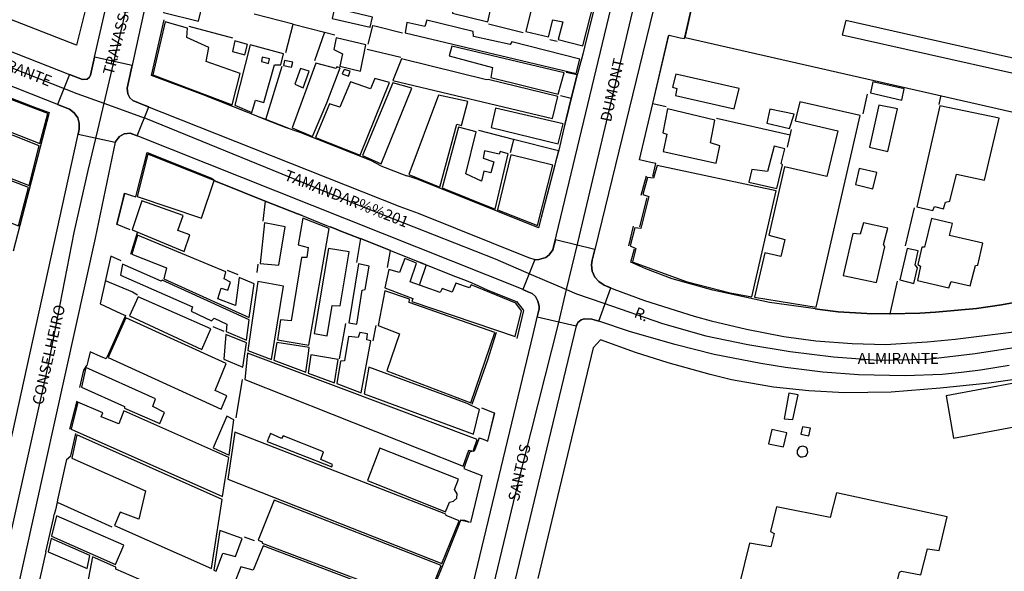
# Model space of a CAD drawing. Extents: x 178290 to 183122, y 1676741 to 1679825.
# Drawn here: x 179845 to 180069, y 1678262 to 1678388 of the extents above; entities that cross this region are included whole.
import ezdxf
from ezdxf.enums import TextEntityAlignment as Align

# ---------------------------------------------------------------- set-up
doc = ezdxf.new("R2010")
doc.units = 0
doc.header["$LTSCALE"] = 2.5
doc.header["$MEASUREMENT"] = 0
for name, color, linetype in [('V-CRUZAMENTO', 1, 'CONTINUOUS'), ('V-EDIFICACAO', 2, 'CONTINUOUS'), ('V-EIXO_DE_LOGRADOURO', 3, 'CONTINUOUS'), ('V-LOTE', 11, 'CONTINUOUS'), ('V-NOME_DOS_LOGRADOUROS', 7, 'CONTINUOUS'), ('V-QUADRA', 6, 'CONTINUOUS'), ('V-TESTADA', 6, 'CONTINUOUS')]:
    doc.layers.add(name, color=color, linetype=linetype)
doc.styles.get("Standard").update_dxf_attribs({"font": 'ARIAL.TTF'})

msp = doc.modelspace()

# ---------------------------------------------------------------- linework, layer by layer
at = {"layer": 'V-CRUZAMENTO', "linetype": 'Continuous', "flags": 128}
for points in [[(179869.18, 1678372.18), (179870.09, 1678376.36), (179870.308, 1678377.36), (179861.72, 1678379.23), (179860.79, 1678375.17), (179860.57, 1678374.66), (179860.1, 1678374.23), (179859.03, 1678374.14), (179856.06, 1678375.31), (179853.352, 1678368.461), (179854.29, 1678368.09), (179856.01, 1678367.41), (179857.1, 1678366.55), (179857.95, 1678365.39), (179858.27, 1678364.18), (179858.27, 1678362.88), (179858.022, 1678361.724), (179866.44, 1678359.92), (179867.13, 1678360.79), (179867.45, 1678361.19), (179868.5, 1678361.77), (179869.9, 1678361.9), (179870.42, 1678361.72), (179870.45, 1678361.71), (179871.44, 1678361.32), (179874.063, 1678367.936), (179873.07, 1678368.33), (179870.45, 1678369.37), (179869.8, 1678369.99), (179869.32, 1678370.88)], [(179975, 1678330.55), (179974.88, 1678331.96), (179975, 1678333.03), (179975.59, 1678335.47), (179966.619, 1678337.64), (179966.07, 1678335.37), (179965.21, 1678334.22), (179964.47, 1678333.62), (179962.85, 1678333.14), (179962.14, 1678333.13), (179961.93, 1678333.2), (179959.198, 1678326.343), (179960.24, 1678325.9), (179961.33, 1678325.43), (179962.1, 1678324.73), (179962.66, 1678323.72), (179962.93, 1678322.56), (179962.9, 1678321.84), (179962.86, 1678321.66), (179962.503, 1678320.131), (179971.34, 1678318.07), (179971.47, 1678318.32), (179971.75, 1678318.85), (179972.49, 1678319.45), (179973.17, 1678319.68), (179974.91, 1678319.63), (179976.49, 1678319.11), (179979.258, 1678326.689), (179978.26, 1678327.11), (179977.71, 1678327.34), (179976.53, 1678328.16), (179975.59, 1678329.12)]]:
    msp.add_lwpolyline(points, close=True, dxfattribs=at)
at = {"layer": 'V-EDIFICACAO'}
for points in [[(179932.72, 1678416.07), (179927.29, 1678393.37), (179937.19, 1678390.79), (179937.82, 1678392.38), (179943.42, 1678390.89), (179943.2, 1678389.28), (179951.22, 1678387.26), (179956.96, 1678412.9), (179949.47, 1678414.7), (179948.81, 1678412.29), (179932.72, 1678416.07)], [(180074.67, 1678369.1), (180074.63, 1678369.06), (180073.86, 1678365.96), (180073.86, 1678365.96), (179996.19, 1678383.6), (179996.19, 1678383.6), (180001.05, 1678405.31), (180034.68, 1678397.77), (180034.68, 1678397.77), (180034.68, 1678397.77), (180035.37, 1678400.59), (180068.53, 1678393.11), (180081.14, 1678390.12), (180078.13, 1678377.33), (180032.71, 1678387.58), (180032.71, 1678387.58), (180031.92, 1678384.31), (180071.21, 1678375.51), (180071.01, 1678374.67), (180075.59, 1678373.5), (180074.67, 1678369.1)], [(179966.38, 1678394.59), (179965.789, 1678393.309), (179954.01, 1678396.1), (179953.07, 1678391.8), (179961, 1678389.68), (179959.93, 1678385.09), (179965.03, 1678383.83), (179966.07, 1678387.71), (179968.32, 1678387.28), (179968.32, 1678387.28), (179967.244, 1678383.238), (179972.88, 1678381.81), (179975.52, 1678392.26), (179966.38, 1678394.59), (179966.38, 1678394.59)], [(179878.23, 1678393.47), (179877.43, 1678389.42), (179885.43, 1678387.42), (179886.42, 1678391.52), (179878.23, 1678393.47)], [(179916.36, 1678390.39), (179915.79, 1678388.07), (179924.44, 1678386.08), (179925.01, 1678388.33), (179916.36, 1678390.39)], [(179971.381, 1678375.481), (179972.19, 1678378.81), (179956.68, 1678382.73), (179956.31, 1678382.08), (179948.01, 1678383.96), (179947.89, 1678385.09), (179937.39, 1678387.68), (179936.95, 1678386.24), (179932.85, 1678387.09), (179932.47, 1678384.79), (179971.381, 1678375.481)], [(179893.08, 1678368.39), (179893.08, 1678368.39), (179894.85, 1678375.54), (179887.13, 1678378.23), (179887.78, 1678381.44), (179882.72, 1678383.71), (179882.89, 1678385.87), (179877.82, 1678387.26), (179877.82, 1678387.26), (179875.02, 1678375.22), (179893.08, 1678368.39)], [(179916.75, 1678383.67), (179916.17, 1678380.95), (179918.18, 1678380.03), (179917.58, 1678377.16), (179922.31, 1678376.07), (179923.49, 1678382.07), (179916.75, 1678383.67)], [(179893.7, 1678382.98), (179893.13, 1678380.53), (179895.92, 1678379.79), (179896.57, 1678382.14), (179893.7, 1678382.98)], [(179897.13, 1678382.05), (179897.13, 1678382.05), (179893.67, 1678368.28), (179897.54, 1678366.67), (179898.39, 1678369.45), (179900.3, 1678368.92), (179902.71, 1678377.5), (179902.71, 1678377.5), (179904.17, 1678377.52), (179904.739, 1678379.986), (179904.739, 1678379.986), (179897.13, 1678382.05)], [(179968.63, 1678375.64), (179943.05, 1678381.77), (179942.42, 1678379.55), (179952.35, 1678376.88), (179951.91, 1678374.61), (179967.28, 1678370.79), (179968.63, 1678375.64)], [(179899.89, 1678379.23), (179899.72, 1678378.23), (179901.33, 1678377.79), (179901.55, 1678378.84), (179899.89, 1678379.23)], [(179931.58, 1678378.89), (179929.6, 1678373.94), (179929.6, 1678373.94), (179966, 1678365.28), (179967.21, 1678370.25), (179951.292, 1678374.155), (179950.98, 1678374.06), (179931.58, 1678378.89)], [(179904.96, 1678378.44), (179904.77, 1678377.3), (179906.57, 1678376.94), (179906.89, 1678378.13), (179904.96, 1678378.44)], [(179912.115, 1678377.862), (179906.69, 1678363.12), (179911.33, 1678361.17), (179914.629, 1678368.868), (179917.631, 1678376.771), (179916.878, 1678377.028), (179916.756, 1678376.688), (179912.115, 1678377.862)], [(179908.65, 1678376.62), (179907.36, 1678373.1), (179909.26, 1678372.26), (179910.62, 1678376.05), (179908.65, 1678376.62)], [(179918.1, 1678375.42), (179919.53, 1678374.9), (179919.93, 1678376.05), (179918.53, 1678376.39), (179918.1, 1678375.42)], [(179925.57, 1678374.39), (179924.56, 1678372), (179919.96, 1678373.65), (179917.605, 1678367.846), (179917.605, 1678367.846), (179915.19, 1678368.64), (179912, 1678360.92), (179922.17, 1678356.92), (179928.89, 1678373.49), (179925.57, 1678374.39)], [(179994.04, 1678375.33), (179993.29, 1678372.43), (179994.24, 1678372.11), (179993.94, 1678370.51), (180007.32, 1678367.45), (180008.43, 1678372.12), (179994.04, 1678375.33)], [(179922.71, 1678356.82), (179926.97, 1678354.95), (179933.95, 1678372.17), (179929.64, 1678373.41), (179922.71, 1678356.82)], [(180038.87, 1678373.6), (180038.32, 1678371.08), (180045.47, 1678369.48), (180046.02, 1678371.99), (180038.87, 1678373.6)], [(179851.13, 1678366.38), (179840.75, 1678370.36), (179840.38, 1678369.79), (179837.46, 1678370.97), (179835.24, 1678365.48), (179837.927, 1678364.362), (179837.85, 1678364.03), (179849.33, 1678359.57), (179851.13, 1678366.38), (179851.13, 1678366.38)], [(179940.02, 1678370.62), (179933.29, 1678352.51), (179940.34, 1678349.63), (179944.21, 1678363.96), (179945.26, 1678363.68), (179946.71, 1678369.15), (179940.02, 1678370.62)], [(179952.99, 1678367.59), (179952.01, 1678363.25), (179967.28, 1678359.51), (179968.36, 1678364.02), (179952.99, 1678367.59)], [(179992.14, 1678367.51), (179991.05, 1678362.01), (179991.96, 1678361.71), (179991.17, 1678357.74), (180003.18, 1678355.11), (180004.08, 1678359.08), (180001.91, 1678359.7), (180002.92, 1678364.93), (179992.14, 1678367.51)], [(180011.91, 1678324.57), (180025.94, 1678322.31), (180036.01, 1678365.99), (180022.225, 1678369.043), (180022.225, 1678369.043), (180021.21, 1678364.74), (180030.93, 1678362.45), (180028.4, 1678352.1), (180018.78, 1678354.24), (180015.21, 1678338.69), (180018.85, 1678337.69), (180017.92, 1678333.86), (180014.26, 1678334.68), (180011.91, 1678324.57)], [(180040.24, 1678368.3), (180038.09, 1678358.78), (180042.31, 1678357.77), (180044.52, 1678367.46), (180040.24, 1678368.3)], [(180054.14, 1678368.18), (180048.9, 1678345.15), (180052.52, 1678344.34), (180052.89, 1678345.23), (180054.97, 1678344.7), (180055.43, 1678346.22), (180056.38, 1678346.46), (180057.88, 1678352.6), (180064.26, 1678351.25), (180067.6, 1678365.35), (180054.14, 1678368.18)], [(180015.44, 1678367.37), (180014.71, 1678364.2), (180019.91, 1678362.97), (180020.94, 1678366.24), (180015.44, 1678367.37)], [(179837.249, 1678363.741), (179837.304, 1678364.139), (179835.06, 1678365.01), (179831.49, 1678355.99), (179846.87, 1678350.02), (179849.17, 1678359.04), (179837.249, 1678363.741)], [(179951.935, 1678352.877), (179950.35, 1678353.28), (179949.844, 1678351.03), (179949.844, 1678351.03), (179946.21, 1678352.66), (179948.58, 1678362.22), (179944.55, 1678363.3), (179940.88, 1678349.46), (179952.92, 1678344.63), (179952.92, 1678344.63), (179952.92, 1678344.63), (179952.92, 1678344.63), (179955.87, 1678357.22), (179954.043, 1678357.743), (179953.85, 1678357.13), (179950.48, 1678357.9), (179950.17, 1678356.21), (179952.6, 1678355.42), (179951.935, 1678352.877), (179951.935, 1678352.877)], [(180014.87, 1678353.2), (180011.36, 1678353.69), (180010.63, 1678350.76), (180017.02, 1678349.37), (180018.34, 1678354.74), (180018.03, 1678355.03), (180018.85, 1678358.39), (180016.38, 1678358.99), (180014.87, 1678353.2)], [(179873.9, 1678357.18), (179873.9, 1678357.18), (179871.446, 1678347.506), (179871.446, 1678347.506), (179886.12, 1678342.62), (179888.98, 1678351.13), (179873.9, 1678357.18)], [(179966.03, 1678354.68), (179966.03, 1678354.68), (179956.5, 1678357.01), (179953.48, 1678344.47), (179962.54, 1678340.88), (179962.54, 1678340.88), (179966.03, 1678354.68)], [(179831.31, 1678355.51), (179828.03, 1678347.26), (179844.45, 1678340.83), (179846.69, 1678349.55), (179831.31, 1678355.51)], [(179984.34, 1678332.57), (179996.38, 1678328.19), (180006.42, 1678325.56), (180011.32, 1678324.64), (180016.87, 1678348.81), (179989.78, 1678354.54), (179988.94, 1678351.71), (179987.61, 1678351.87), (179986.52, 1678347.97), (179987.86, 1678347.48), (179986.1, 1678340.24), (179984.71, 1678340.42), (179983.67, 1678336.27), (179984.91, 1678335.71), (179984.19, 1678332.62), (179984.34, 1678332.57)], [(180035.73, 1678353.86), (180034.89, 1678350.23), (180038.9, 1678349.28), (180039.78, 1678352.99), (180035.73, 1678353.86)], [(179872.5, 1678346.54), (179870.284, 1678339.911), (179870.284, 1678339.911), (179882.16, 1678335.03), (179883.44, 1678338.8), (179880.72, 1678339.74), (179881.89, 1678343.2), (179872.5, 1678346.54)], [(179900.4, 1678341.55), (179899.42, 1678332.29), (179903.72, 1678331.89), (179905.11, 1678340.58), (179900.4, 1678341.55)], [(179908.82, 1678333.66), (179906.531, 1678319.209), (179906.531, 1678319.209), (179904.06, 1678319.45), (179904.06, 1678319.45), (179903.357, 1678314.908), (179903.357, 1678314.908), (179910.54, 1678313.7), (179910.54, 1678313.7), (179915.14, 1678340.2), (179909.16, 1678342.59), (179908.1, 1678336.48), (179910.39, 1678335.91), (179910.04, 1678333.61), (179908.82, 1678333.66)], [(180036.76, 1678341.55), (180035.97, 1678338.91), (180034.29, 1678339.12), (180032.11, 1678329.57), (180039.67, 1678327.91), (180041.61, 1678336.08), (180041.33, 1678336.56), (180042.28, 1678340.34), (180036.76, 1678341.55)], [(180056.32, 1678338.635), (180056.32, 1678338.635), (180056.99, 1678341.39), (180052.26, 1678342.49), (180050.62, 1678335.98), (180050.01, 1678336.02), (180049.15, 1678332.05), (180049.72, 1678331.69), (180049.02, 1678328.39), (180056.2, 1678326.72), (180056.73, 1678328.13), (180061.03, 1678327.21), (180062.22, 1678331.79), (180062.76, 1678331.89), (180063.88, 1678336.91), (180056.32, 1678338.635)], [(179894.65, 1678329.08), (179893.85, 1678322.74), (179889.83, 1678324.21), (179890.558, 1678326.626), (179890.558, 1678326.626), (179892.05, 1678326.17), (179892.7, 1678328), (179891.21, 1678328.74), (179891.59, 1678330.36), (179871.5, 1678338.72), (179870.24, 1678334.39), (179878.12, 1678331.25), (179877.55, 1678328.81), (179896.96, 1678319.99), (179898.05, 1678327.61), (179894.65, 1678329.08)], [(179915.02, 1678335.67), (179911.74, 1678316.313), (179911.74, 1678316.313), (179914.67, 1678315.82), (179915.85, 1678322.7), (179917.61, 1678322.61), (179919.72, 1678334.95), (179915.02, 1678335.67)], [(180046.68, 1678335.7), (180045.04, 1678328.51), (180048.17, 1678327.68), (180049.04, 1678331.25), (180048.48, 1678331.95), (180049.2, 1678335.13), (180046.68, 1678335.7)], [(179877.1, 1678328.461), (179876.902, 1678328.231), (179868.1, 1678332.08), (179867.63, 1678329.58), (179884.01, 1678322.38), (179883.71, 1678321.41), (179888.39, 1678319.25), (179888.95, 1678319.85), (179891.84, 1678318.47), (179891.72, 1678316.77), (179896.34, 1678314.81), (179896.96, 1678319.43), (179877.1, 1678328.461)], [(179919.58, 1678318.77), (179921.43, 1678318.45), (179922.68, 1678326.21), (179923.37, 1678326.31), (179924.21, 1678331.69), (179921.78, 1678332.16), (179919.58, 1678318.77)], [(179957.63, 1678323.24), (179947.44, 1678327.41), (179947.1, 1678326.7), (179943.95, 1678327.76), (179943.1, 1678325.74), (179940.85, 1678326.58), (179940.4, 1678325.63), (179933.54, 1678328.1), (179934.98, 1678332.33), (179932.34, 1678333.37), (179931.15, 1678330.25), (179928.7, 1678330.91), (179927.84, 1678326.7), (179934.17, 1678324.29), (179933.99, 1678323.65), (179957.44, 1678315.65), (179958.89, 1678321.46), (179957.63, 1678323.24)], [(179898.87, 1678328.16), (179896.65, 1678312.47), (179901.99, 1678310.44), (179904.76, 1678327.1), (179898.87, 1678328.16)], [(179933.33, 1678323.36), (179933.43, 1678324.17), (179927.79, 1678326.06), (179926.27, 1678318.15), (179931.13, 1678316.29), (179928.26, 1678307.86), (179947.42, 1678300.56), (179952.83, 1678316.55), (179933.33, 1678323.36)], [(179871.64, 1678324.66), (179869.7, 1678320.33), (179886.17, 1678312.65), (179888.18, 1678317.39), (179871.64, 1678324.66)], [(179868.83, 1678319.91), (179864.83, 1678310.83), (179890.55, 1678299.09), (179891.87, 1678302.12), (179889.19, 1678303.33), (179891.72, 1678309.49), (179868.83, 1678319.91)], [(179891.65, 1678316.1), (179891.17, 1678310.45), (179895.48, 1678308.64), (179896.29, 1678314.2), (179891.65, 1678316.1)], [(179921.74, 1678315.4), (179919.51, 1678315.66), (179918.66, 1678310.08), (179917.71, 1678310), (179916.91, 1678304.92), (179922.41, 1678302.81), (179924.62, 1678314.64), (179923.74, 1678314.87), (179923.87, 1678316.26), (179922.11, 1678316.52), (179921.74, 1678315.4)], [(179903.22, 1678314.26), (179902.52, 1678310.25), (179909.84, 1678307.5), (179910.44, 1678311.78), (179910.585, 1678313.169), (179903.22, 1678314.26)], [(179896.59, 1678311.84), (179895.97, 1678305.86), (179945.66, 1678286.11), (179946.89, 1678289.76), (179947.91, 1678289.56), (179948.83, 1678292.21), (179896.59, 1678311.84)], [(179910.99, 1678311.46), (179910.34, 1678307.3), (179916.32, 1678305.08), (179917.21, 1678310.44), (179910.99, 1678311.46)], [(179859.73, 1678308.58), (179858.8, 1678304.14), (179868.559, 1678299.73), (179868.551, 1678299.334), (179876.61, 1678295.82), (179877.64, 1678298.34), (179875, 1678299.68), (179875.63, 1678301.45), (179859.73, 1678308.58)], [(179924.19, 1678308.69), (179923.07, 1678302.56), (179948.01, 1678293.39), (179949.39, 1678299.02), (179946.52, 1678300.39), (179924.19, 1678308.69)], [(180055.54, 1678302.13), (180057.26, 1678292.53), (180073.1, 1678295.46), (180071.83, 1678305.16), (180055.54, 1678302.13)], [(180019.76, 1678302.78), (180018.68, 1678296.91), (180020.67, 1678296.75), (180021.9, 1678302.34), (180019.76, 1678302.78)], [(179891.46, 1678283.1), (179892.27, 1678288.12), (179868.444, 1678298.732), (179867.262, 1678295.776), (179867.262, 1678295.776), (179863.238, 1678297.385), (179863.65, 1678298.3), (179857.97, 1678300.71), (179856.46, 1678294.59), (179890.84, 1678279.22), (179891.46, 1678283.1)], [(179888.74, 1678290.34), (179892.38, 1678288.67), (179893.45, 1678296.67), (179891.85, 1678297.48), (179888.74, 1678290.34)], [(179892.05, 1678283.19), (179892.05, 1678283.19), (179940.82, 1678264), (179944.72, 1678273.69), (179941.74, 1678274.9), (179941.73, 1678275.18), (179941.73, 1678275.18), (179941.73, 1678275.18), (179941.73, 1678275.18), (179941.73, 1678275.18), (179941.73, 1678275.18), (179893.69, 1678293.89), (179892.05, 1678283.19), (179892.05, 1678283.19), (179892.05, 1678283.19)], [(179904.639, 1678293.058), (179904.29, 1678292.42), (179901.8, 1678293.53), (179901.05, 1678291.72), (179915.77, 1678285.99), (179915.93, 1678286.54), (179913.26, 1678287.63), (179913.85, 1678289.36), (179904.639, 1678293.058)], [(180015.91, 1678294.49), (180015.14, 1678291.2), (180018.55, 1678290.51), (180019.28, 1678293.75), (180015.91, 1678294.49)], [(180022.84, 1678295.12), (180022.52, 1678293.39), (180024.27, 1678293), (180024.65, 1678294.77), (180022.84, 1678295.12)], [(179857.74, 1678293.27), (179856.6, 1678287.97), (179873.31, 1678280.5), (179871.84, 1678274.08), (179867.6, 1678275.68), (179866.27, 1678272.59), (179888.37, 1678262.82), (179890.81, 1678278.56), (179857.74, 1678293.27)], [(179926.69, 1678290.2), (179923.86, 1678282.84), (179941.65, 1678275.72), (179942.53, 1678277.95), (179943.42, 1678278.13), (179944.23, 1678278.83), (179944.3, 1678279.85), (179943.7, 1678280.81), (179944.59, 1678283.17), (179926.69, 1678290.2)], [(180022.84, 1678288.22), (180023.5, 1678288.38), (180023.79, 1678288.61), (180024.11, 1678289.32), (180023.96, 1678290.14), (180023.68, 1678290.47), (180022.9, 1678290.72), (180022.09, 1678290.45), (180021.63, 1678289.72), (180021.65, 1678288.95), (180021.93, 1678288.56), (180022.39, 1678288.26), (180022.84, 1678288.22)], [(180016.98, 1678276.9), (180015.56, 1678271.29), (180016.45, 1678270.81), (180015.67, 1678267.75), (180010.83, 1678268.63), (180008.45, 1678259.06), (180009.44, 1678258.69), (180001.75, 1678226.88), (180004.46, 1678226.19), (180003.64, 1678222.4), (180031.39, 1678216.24), (180031.81, 1678217.45), (180034.04, 1678217.1), (180044.96, 1678261.99), (180045.42, 1678262.25), (180049.77, 1678261.36), (180051.28, 1678267.28), (180053.98, 1678266.94), (180055.81, 1678274.61), (180030.63, 1678280.04), (180029.15, 1678274.44), (180016.98, 1678276.9)], [(179902.62, 1678278.41), (179899, 1678269.26), (179899.93, 1678268.91), (179899.866, 1678268.589), (179937.02, 1678254.6), (179940.64, 1678263.53), (179902.62, 1678278.41)], [(179853.07, 1678274.85), (179851.94, 1678270.19), (179866.51, 1678263.78), (179868.41, 1678268.16), (179853.07, 1678274.85)], [(179890.28, 1678271.52), (179888.93, 1678262.42), (179889.4, 1678262.23), (179890.96, 1678266.32), (179893.79, 1678265.59), (179895.36, 1678269.67), (179890.28, 1678271.52)], [(179851.85, 1678269.66), (179851.21, 1678266.64), (179860.04, 1678262.82), (179860.7, 1678265.78), (179851.85, 1678269.66)], [(179900.1, 1678267.97), (179897.83, 1678262.46), (179895.06, 1678263.24), (179893.61, 1678259.6), (179903.63, 1678255.81), (179903.609, 1678255.553), (179903.609, 1678255.553), (179903.609, 1678255.553), (179934.31, 1678244.07), (179937.41, 1678253.78), (179900.1, 1678267.97)], [(179866.61, 1678262.68), (179866.6, 1678263.17), (179861.26, 1678265.52), (179859.44, 1678255.93), (179860.84, 1678255.77), (179861.738, 1678259.778), (179861.738, 1678259.778), (179870.021, 1678255.727), (179870.021, 1678255.727), (179868.58, 1678249.37), (179871.04, 1678248.87), (179873.56, 1678259.62), (179866.61, 1678262.68)]]:
    msp.add_lwpolyline(points, close=True, dxfattribs=at)
at = {"layer": 'V-EDIFICACAO', "flags": 128}
msp.add_lwpolyline([(179968.63, 1678375.64), (179968.63, 1678375.64)], close=True, dxfattribs=at)
at = {"layer": 'V-EIXO_DE_LOGRADOURO'}
for points in [[(179875.58, 1678014.09), (179905.47, 1678075.37), (179908.81, 1678082.2), (179908.81, 1678082.21), (179911.51, 1678090.32), (179912.86, 1678094.36), (179927.7, 1678157.24), (179930.9, 1678170.09), (179933.38, 1678180.09), (179935.3, 1678187.82), (179940.61, 1678209.17), (179958.01, 1678281.69), (179967.41, 1678318.85), (179967.64, 1678319.81), (179969.18, 1678326.32), (179971.7, 1678336.94), (179996.92, 1678443.32), (179998.88, 1678451.63), (179999.14, 1678452.71), (180001.01, 1678460.2), (180014.05, 1678512.56), (180023.27, 1678553.48), (180033.39, 1678595.28), (180044.41, 1678638.97)], [(179888.02, 1678476.18), (179885.37, 1678465.16), (179878.49, 1678436.47), (179870.03, 1678394.98), (179865.97, 1678377.77), (179863.84, 1678368.75)], [(179750.72, 1678413.27), (179855.24, 1678371.95), (179857.68, 1678370.99), (179863.84, 1678368.75), (179872.44, 1678365.63), (179873.31, 1678365.31), (179920.56, 1678346.11), (179952.9, 1678333.31), (179961.14, 1678329.77), (179969.18, 1678326.32), (179971.44, 1678325.35), (179977.42, 1678323.29), (179990.97, 1678318.63), (180000.87, 1678315.81), (180010.41, 1678313.8), (180020.04, 1678312.23), (180029.94, 1678311.02), (180040.11, 1678310.26), (180051.35, 1678310.48), (180062.15, 1678311.78), (180086.25, 1678315.46)], [(179863.84, 1678368.75), (179862.39, 1678362.59), (179860.22, 1678353.4), (179857.04, 1678339.3), (179851.22, 1678309.3), (179837.78, 1678249.3), (179837.31, 1678247.5), (179834.33, 1678236.01)]]:
    msp.add_lwpolyline(points, dxfattribs=at)
at = {"layer": 'V-LOTE'}
for points in [[(179861.48, 1678397.52), (179857.63, 1678381.97), (179837.56, 1678389.79), (179836.7, 1678390.12)], [(179924.04, 1678382.2), (179924.62, 1678384.58), (179925.09, 1678386.45), (179925.87, 1678386.26), (179931.81, 1678384.81)], [(179988.78, 1678368.69), (179992.4, 1678384.12), (179992.45, 1678384.16)], [(179992.45, 1678384.16), (179992.52, 1678384.21), (179995.03, 1678383.67), (179996.04, 1678383.45)], [(179973.01, 1678380.56), (179973, 1678380.5), (179972.94, 1678380.24), (179972.58, 1678378.78)], [(179970.21, 1678369.8), (179971.62, 1678375.2), (179971.6, 1678375.2)], [(179968.84, 1678364.22), (179969.13, 1678365.39), (179970.21, 1678369.8)], [(179900.76, 1678365), (179898.66, 1678365.83), (179897.36, 1678366.36)], [(179906.32, 1678362.81), (179905.17, 1678363.25), (179900.76, 1678365)], [(179957.09, 1678360.52), (179956.84, 1678359.52), (179956.3, 1678357.42)], [(179967.67, 1678359.07), (179967.4, 1678358.07), (179966.68, 1678355.34)], [(179926.89, 1678354.53), (179927.89, 1678354.14), (179931.61, 1678352.67), (179932.79, 1678352.21)], [(179989.49, 1678355.01), (179988.32, 1678355.28), (179985.77, 1678355.85)], [(179900.6, 1678346.49), (179890.4, 1678350.52), (179889.45, 1678350.9)], [(179869.84, 1678339.92), (179866.87, 1678341.17), (179868.58, 1678348.29), (179870.17, 1678347.77), (179871.13, 1678347.46)], [(179909.01, 1678343.16), (179907.92, 1678343.6), (179900.6, 1678346.49)], [(179917.42, 1678339.79), (179916.56, 1678340.14), (179915.36, 1678340.63)], [(179934.97, 1678332.87), (179936.4, 1678332.3), (179937.25, 1678331.96)], [(179943.89, 1678329.33), (179946.33, 1678328.37), (179947.6, 1678327.86)], [(179864.19, 1678328.41), (179870.35, 1678325.8), (179871.5, 1678325.15)], [(179862.99, 1678323.12), (179867.73, 1678320.91), (179868.81, 1678320.4)], [(180049.59, 1678320.99), (180053.17, 1678321.15), (180062.47, 1678322.03), (180068.14, 1678322.84)], [(180068.14, 1678322.84), (180073.53, 1678323.82), (180074.53, 1678324)], [(180025.78, 1678321.91), (180026.78, 1678321.79), (180030.96, 1678321.25)], [(180030.96, 1678321.25), (180037.47, 1678320.86), (180042.57, 1678320.8)], [(180065.32, 1678305.05), (180054.21, 1678303.87), (180043.06, 1678302.98), (180032.46, 1678302.86), (180024.3, 1678303.3), (180016.3, 1678304.12), (180006.72, 1678305.78), (180001.82, 1678307), (179992.32, 1678309.68), (179984.85, 1678312), (179976.87, 1678314.9), (179975.23, 1678313.06)], [(179860.72, 1678312.12), (179860.2, 1678309.95), (179859.99, 1678309.05)], [(179864.39, 1678310.59), (179863.12, 1678311.12), (179860.72, 1678312.12)], [(180071.66, 1678305.93), (180070.66, 1678305.79), (180065.32, 1678305.05)], [(179951.27, 1678291.81), (179952.81, 1678298.18), (179952.78, 1678298.19)], [(179949.29, 1678292.6), (179950.18, 1678292.25), (179951.27, 1678291.81)], [(179855.36, 1678287.68), (179855.12, 1678286.68), (179853.34, 1678278.49)], [(179945.81, 1678285.62), (179946.93, 1678285.18), (179949.87, 1678284.02)], [(179853.21, 1678277.91), (179852.83, 1678276.18), (179852.59, 1678275.1)], [(179945.05, 1678273.8), (179946.05, 1678273.7), (179946.98, 1678273.39)], [(179946.98, 1678273.39), (179946.05, 1678273.74), (179945.05, 1678273.8)], [(179850.63, 1678266.62), (179850.42, 1678265.65), (179845.5, 1678243.59)]]:
    msp.add_lwpolyline(points, dxfattribs=at)
at = {"layer": 'V-LOTE', "flags": 128}
for points in [[(179906.98, 1678386.75), (179898.07, 1678388.99)], [(179893.25, 1678383.57), (179883.26, 1678386.24)], [(179905.31, 1678380.33), (179906.98, 1678386.75)], [(179906.98, 1678386.75), (179914.11, 1678384.9)], [(179959.3, 1678384.78), (179951.42, 1678386.78)], [(179914.11, 1678384.9), (179911.77, 1678378.43)], [(179914.11, 1678384.9), (179916.44, 1678384.29)], [(179967, 1678382.78), (179965.39, 1678383.15)], [(179923.82, 1678381.06), (179931.44, 1678379.23)], [(179900.76, 1678365.01), (179904.41, 1678377.18)], [(179971.6, 1678375.2), (179969.1, 1678375.78)], [(179970.21, 1678369.8), (179967.76, 1678370.4)], [(180036.64, 1678366.3), (180037.69, 1678370.83)], [(180054.27, 1678370.25), (180053.86, 1678368.44)], [(179985.77, 1678355.85), (179988.78, 1678368.69)], [(179988.8, 1678368.69), (179991.8, 1678368)], [(180020.06, 1678361.47), (180003.31, 1678365.3)], [(179957.09, 1678360.52), (179949.22, 1678362.55)], [(180019.44, 1678358.72), (180020.38, 1678362.75)], [(179967.34, 1678357.88), (179957.09, 1678360.52)], [(179900.6, 1678346.49), (179900.04, 1678341.92)], [(180046.33, 1678336.25), (180048.34, 1678344.96)], [(179922.15, 1678337.98), (179917.42, 1678339.79)], [(179922.26, 1678337.94), (179921.36, 1678332.47)], [(179929.07, 1678335.26), (179922.26, 1678337.94)], [(179865.43, 1678333.97), (179862.99, 1678323.12)], [(179867.83, 1678332.87), (179865.43, 1678333.97)], [(179928.38, 1678331.38), (179929.07, 1678335.26)], [(179929.07, 1678335.26), (179932.29, 1678333.96)], [(179898.74, 1678330.19), (179898.95, 1678332.14)], [(179937.25, 1678331.96), (179935.67, 1678327.51)], [(179937.25, 1678331.96), (179943.89, 1678329.33)], [(179894.44, 1678329.66), (179892.04, 1678330.67)], [(180042.78, 1678320.81), (180044.47, 1678328.22)], [(180042.78, 1678320.81), (180049.59, 1678320.99)], [(179917.51, 1678310.56), (179918.92, 1678318.63)], [(179925.79, 1678318.15), (179925.06, 1678314.67)], [(179891.28, 1678316.81), (179888.71, 1678317.84)], [(179975.23, 1678313.06), (179962.63, 1678260.55)], [(179893.99, 1678297.13), (179895.39, 1678305.87)], [(179952.78, 1678298.19), (179949.9, 1678299.32)], [(179949.87, 1678284.02), (179947.31, 1678273.27)], [(179853.34, 1678278.49), (179853.21, 1678277.91)], [(179853.21, 1678277.91), (179865.68, 1678272.35)], [(179898.16, 1678269.15), (179895.91, 1678269.94)]]:
    msp.add_lwpolyline(points, dxfattribs=at)
at = {"layer": 'V-QUADRA'}
for points in [[(179880.91, 1678425.98), (179870.09, 1678376.36), (179869.18, 1678372.18), (179869.32, 1678370.88), (179869.8, 1678369.99), (179870.45, 1678369.37), (179873.07, 1678368.33), (179931.26, 1678345.26), (179931.26, 1678345.26), (179935.41, 1678343.74), (179960.51, 1678333.65), (179961.93, 1678333.2), (179962.14, 1678333.13), (179962.85, 1678333.14), (179964.47, 1678333.62), (179965.21, 1678334.22), (179966.07, 1678335.37), (179966.89, 1678338.76), (179991.19, 1678439.83)], [(180001.4, 1678441.2), (179975.59, 1678335.47), (179975, 1678333.03), (179974.88, 1678331.96), (179975, 1678330.55), (179975.59, 1678329.12), (179976.53, 1678328.16), (179977.71, 1678327.34), (179978.26, 1678327.11), (179979.92, 1678326.41), (179986.93, 1678323.85), (179998.2, 1678320.31), (180002.11, 1678319.22), (180010.11, 1678317.31), (180018.58, 1678315.65), (180025.89, 1678314.67), (180025.89, 1678314.67), (180034.17, 1678314.04), (180041.74, 1678313.85), (180051.26, 1678314.43), (180057.6, 1678315.05), (180072.15, 1678316.84)], [(179771.02, 1678408.82), (179856.06, 1678375.31), (179856.06, 1678375.31), (179859.03, 1678374.14), (179860.1, 1678374.23), (179860.57, 1678374.66), (179860.79, 1678375.17), (179861.72, 1678379.23), (179866.79, 1678401.46)], [(179841.09, 1678284.64), (179857.88, 1678361.06), (179858.27, 1678362.88), (179858.27, 1678364.16), (179858.27, 1678364.18), (179857.95, 1678365.39), (179857.1, 1678366.55), (179856.01, 1678367.41), (179854.29, 1678368.09), (179829.91, 1678377.73)], [(179931.48, 1678190.87), (179961.57, 1678316.13), (179962.86, 1678321.66), (179962.9, 1678321.84), (179962.93, 1678322.56), (179962.66, 1678323.72), (179962.1, 1678324.73), (179961.33, 1678325.43), (179960.24, 1678325.9), (179958.9, 1678326.47), (179871.44, 1678361.32), (179870.45, 1678361.71), (179870.42, 1678361.72), (179869.9, 1678361.9), (179868.5, 1678361.77), (179867.45, 1678361.19), (179867.13, 1678360.79), (179866.44, 1678359.92), (179861.87, 1678338.06), (179841.31, 1678245.17)], [(180069.87, 1678309.06), (180063.39, 1678307.95), (180059.03, 1678307.43), (180054.67, 1678306.98), (180046.25, 1678306.66), (180035.61, 1678306.9), (180027.47, 1678307.53), (180019.01, 1678308.61), (180013.37, 1678309.5), (180002.79, 1678311.58), (179993.81, 1678313.84), (179983.52, 1678316.8), (179976.49, 1678319.11), (179974.91, 1678319.63), (179973.17, 1678319.68), (179972.49, 1678319.45), (179971.75, 1678318.85), (179971.47, 1678318.32), (179971.34, 1678318.07), (179941.64, 1678194.38)]]:
    msp.add_lwpolyline(points, dxfattribs=at)
at = {"layer": 'V-TESTADA'}
for points in [[(179980.79, 1678411.93), (179980.39, 1678410.26), (179980.1, 1678409.05), (179979.9, 1678408.26), (179973.49, 1678382.5), (179973.01, 1678380.56), (179973, 1678380.5), (179972.93, 1678380.24), (179972.58, 1678378.78), (179972.43, 1678378.24), (179971.66, 1678375.43), (179971.6, 1678375.2), (179970.21, 1678369.8), (179969.13, 1678365.39), (179968.84, 1678364.22), (179968.65, 1678363.39), (179967.88, 1678360.07), (179967.67, 1678359.07), (179967.39, 1678358.07), (179967.34, 1678357.88), (179966.68, 1678355.34)], [(179996.04, 1678383.45), (179996.27, 1678384.45), (180001.01, 1678405.32)], [(179861.48, 1678397.52), (179857.63, 1678381.97), (179837.56, 1678389.79), (179836.7, 1678390.12)], [(179897.36, 1678366.36), (179896.66, 1678366.64), (179886.45, 1678370.68), (179874.71, 1678375.04), (179877.61, 1678387.71)], [(179812.21, 1678381.14), (179813.8, 1678380.53), (179839.28, 1678370.52), (179840.28, 1678370.13), (179841.28, 1678370.49), (179848.09, 1678367.86), (179851.44, 1678366.63), (179843.23, 1678335.1)], [(179900.76, 1678365.01), (179898.66, 1678365.84), (179897.36, 1678366.36)], [(179906.32, 1678362.81), (179905.17, 1678363.27), (179900.76, 1678365.01)], [(179926.89, 1678354.53), (179925.89, 1678355.05), (179924.66, 1678355.68), (179908.51, 1678362.07), (179907.17, 1678362.52), (179906.32, 1678362.81)], [(179871.13, 1678347.46), (179871.43, 1678348.63), (179873.73, 1678357.56), (179888.4, 1678351.66), (179889.45, 1678350.9), (179890.4, 1678350.52), (179900.6, 1678346.49), (179907.92, 1678343.59), (179909.01, 1678343.16), (179909.92, 1678342.8), (179914.56, 1678340.95), (179915.36, 1678340.63), (179916.56, 1678340.14), (179917.42, 1678339.79), (179922.15, 1678337.98), (179922.26, 1678337.94), (179929.07, 1678335.26), (179932.29, 1678333.96), (179934.4, 1678333.1), (179934.97, 1678332.87), (179936.4, 1678332.31), (179937.25, 1678331.97), (179943.89, 1678329.33), (179946.33, 1678328.36), (179947.6, 1678327.86), (179948.33, 1678327.53), (179951.08, 1678326.3), (179957.73, 1678323.64), (179957.79, 1678323.62), (179959.26, 1678321.69), (179959.34, 1678321.59), (179957.82, 1678315.16)], [(179926.89, 1678354.53), (179927.89, 1678354.14), (179931.61, 1678352.67), (179932.79, 1678352.21)], [(179966.68, 1678355.34), (179966.5, 1678354.65), (179963.37, 1678342.74), (179962.81, 1678340.42), (179935.4, 1678351.41), (179933.61, 1678351.96), (179932.79, 1678352.21)], [(179988.79, 1678352.08), (179989.26, 1678354.05), (179989.49, 1678355.01)], [(179866.83, 1678341.18), (179868.53, 1678348.23), (179866.83, 1678341.18)], [(180073.53, 1678323.84), (180068.14, 1678322.84), (180062.47, 1678322.03), (180053.17, 1678321.15), (180049.59, 1678320.99), (180042.78, 1678320.81), (180042.57, 1678320.8), (180037.47, 1678320.86), (180030.96, 1678321.25), (180026.78, 1678321.78), (180025.78, 1678321.91), (180024.78, 1678322.06), (180015.32, 1678323.42), (180002.44, 1678326.2), (179993.2, 1678328.8), (179987.2, 1678331.08), (179983.82, 1678332.54), (179984.63, 1678335.6)], [(179868.81, 1678320.4), (179868.28, 1678319.22), (179864.89, 1678311.7), (179864.39, 1678310.59)], [(179953.14, 1678316.57), (179951.15, 1678310.28), (179947.59, 1678300.15)], [(180065.32, 1678305.05), (180054.21, 1678303.87), (180043.06, 1678302.98), (180032.46, 1678302.86), (180024.3, 1678303.3), (180016.3, 1678304.12), (180006.72, 1678305.78), (180001.82, 1678307), (179992.32, 1678309.68), (179984.85, 1678312), (179976.87, 1678314.9), (179975.23, 1678313.06)], [(179860.72, 1678312.12), (179860.2, 1678309.95), (179859.99, 1678309.05)], [(179975.23, 1678313.06), (179962.63, 1678260.55)], [(179858.38, 1678304.06), (179859.3, 1678307.95), (179859.99, 1678309.05)], [(180071.66, 1678305.93), (180070.66, 1678305.78), (180065.32, 1678305.05)], [(179951.27, 1678291.81), (179952.54, 1678297.19), (179952.78, 1678298.19)], [(179855.36, 1678287.68), (179856.36, 1678288.51), (179857.49, 1678293.54)], [(179949.29, 1678292.6), (179948.81, 1678291.31), (179948.14, 1678289.51), (179947.14, 1678289.37), (179946.79, 1678288.37), (179946.28, 1678286.95), (179945.81, 1678285.62)], [(179855.36, 1678287.68), (179855.14, 1678286.68), (179853.34, 1678278.49)], [(179853.21, 1678277.91), (179852.83, 1678276.18), (179852.59, 1678275.1)], [(179850.63, 1678266.62), (179850.87, 1678267.65), (179852.38, 1678274.18), (179852.59, 1678275.1)], [(179945.05, 1678273.8), (179944.65, 1678272.8), (179940.65, 1678262.68), (179937.5, 1678255.16), (179937.08, 1678254.16), (179937.6, 1678253.16), (179934.81, 1678244.67), (179934.57, 1678243.94)], [(179850.63, 1678266.62), (179850.41, 1678265.65), (179845.5, 1678243.59)]]:
    msp.add_lwpolyline(points, dxfattribs=at)
at = {"layer": 'V-TESTADA', "flags": 128}
for points in [[(179985.77, 1678355.85), (179988.8, 1678368.69), (179992.45, 1678384.16)], [(179986.17, 1678347.85), (179987.37, 1678352.24)], [(179985.88, 1678340.58), (179987.54, 1678347.23)], [(179983.34, 1678336.32), (179984.42, 1678340.8)], [(179871.44, 1678339.23), (179869.9, 1678334.35)], [(179865.43, 1678333.97), (179862.99, 1678323.12)], [(179856.1, 1678294.59), (179857.78, 1678300.98)], [(179949.87, 1678284.02), (179947.31, 1678273.27)]]:
    msp.add_lwpolyline(points, dxfattribs=at)

# ---------------------------------------------------------------- texts
at = {"layer": 'V-NOME_DOS_LOGRADOUROS'}
for s, rotation, p in [('TRAVASSOS', 75.3236, (179867.525, 1678384.367)), ('ALMIRANTE', 338.4986, (179843.11, 1678376.746)), ('DUMONT', 77.9052, (179979.896, 1678371.675)), ('TAMANDAR%%201', 338.4986, (179918.98, 1678346.752)), ('CONSELHEIRO', 77.1957, (179851.63, 1678311.432)), ('R.', 338.4986, (179986.125, 1678320.413)), ('SANTOS', 77.9052, (179958.752, 1678284.614))]:
    msp.add_text(s, height=2.5, rotation=rotation, dxfattribs=at).set_placement(p, align=Align.MIDDLE)
msp.add_text('ALMIRANTE', height=2.5, dxfattribs=at).set_placement((180044.66, 1678310.35), align=Align.MIDDLE)

doc.saveas('drawing.dxf')
